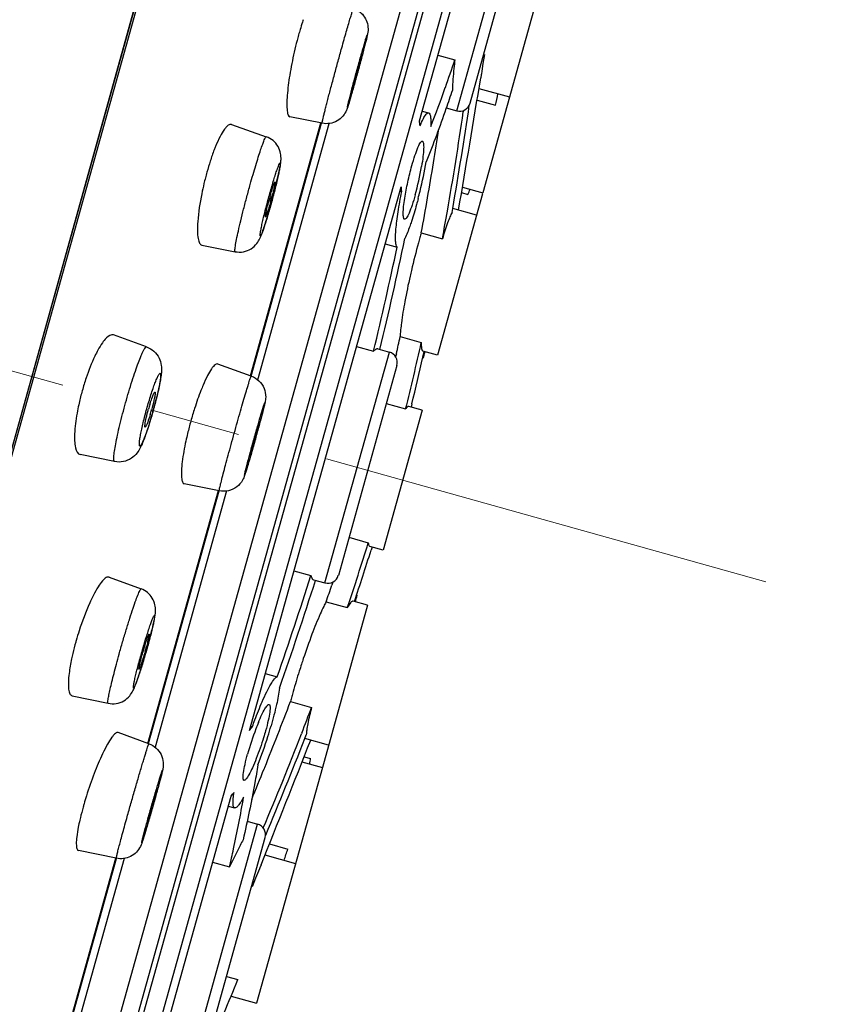
# Model space of a CAD drawing. Units: millimetres. Extents: x 72 to 8980, y -1552 to 626.
# Drawn here: x 8547 to 8570, y 221 to 248 of the extents above; entities that cross this region are included whole.
import ezdxf

# ---------------------------------------------------------------- set-up
doc = ezdxf.new("R2010")
doc.units = ezdxf.units.MM
doc.header["$MEASUREMENT"] = 0
doc.linetypes.add('CENTER', pattern=[2, 1.25, -0.25, 0.25, -0.25])
doc.layers.add('Centerline', color=4, linetype='CENTER', lineweight=15)

msp = doc.modelspace()

# ---------------------------------------------------------------- linework, layer by layer
at = {"linetype": 'Continuous'}
for p, q in [((8563.046, 293.11), (8532.563, 183.945)), ((8562.809, 292.299), (8532.762, 184.693)), ((8562.671, 291.588), (8533.047, 185.494)), ((8547.011, 209.525), (8562.151, 263.746)), ((8547.574, 209.807), (8562.486, 263.213)), ((8547.956, 210.666), (8562.368, 262.28)), ((8548.44, 210.531), (8562.852, 262.145)), ((8558.429, 245.527), (8561.614, 256.934)), ((8559.447, 245.804), (8561.211, 252.125)), ((8559.814, 246.012), (8561.418, 251.757)), ((8561.964, 250.014), (8560.162, 243.562)), ((8558.93, 247.333), (8559.397, 247.203)), ((8560.208, 247.349), (8560.168, 247.1)), ((8560.168, 247.1), (8560.134, 246.887)), ((8560.12, 246.795), (8560.106, 246.71)), ((8560.124, 246.82), (8560.12, 246.795)), ((8560.134, 246.887), (8560.124, 246.82)), ((8560.053, 246.419), (8560.895, 246.184)), ((8560.005, 246.098), (8560.509, 245.958)), ((8555.761, 245.464), (8554.879, 245.638)), ((8558.504, 245.798), (8558.679, 245.75)), ((8559.161, 245.884), (8559.447, 245.804)), ((8559.634, 245.814), (8559.629, 245.779)), ((8553.276, 245.429), (8554.231, 245.096)), ((8553.795, 238.548), (8555.729, 245.473)), ((8553.797, 238.547), (8555.731, 245.472)), ((8553.812, 238.543), (8555.745, 245.468)), ((8553.995, 238.441), (8555.955, 245.458)), ((8553.768, 228.837), (8557.926, 243.728)), ((8557.893, 243.608), (8557.942, 243.594)), ((8560.155, 243.535), (8558.921, 239.115)), ((8559.579, 243.565), (8559.756, 243.516)), ((8559.604, 243.717), (8560.162, 243.561)), ((8559.319, 243.02), (8559.338, 243.128)), ((8559.99, 242.946), (8559.338, 243.128)), ((8558.477, 242.463), (8559.056, 242.302)), ((8552.466, 242.125), (8553.379, 241.948)), ((8557.49, 242.166), (8557.816, 242.075)), ((8550.952, 239.342), (8550.044, 239.667)), ((8557.899, 239.622), (8558.478, 239.46)), ((8555.837, 232.878), (8557.602, 239.198)), ((8556.699, 239.355), (8557.17, 239.224)), ((8557.291, 239.285), (8557.602, 239.198)), ((8557.794, 239.154), (8557.774, 239.069)), ((8558.921, 239.115), (8558.521, 239.227)), ((8553.819, 238.541), (8552.899, 238.871)), ((8557.809, 238.831), (8556.205, 233.085)), ((8558.499, 237.606), (8557.43, 233.776)), ((8557.518, 237.789), (8558.049, 237.641)), ((8558.499, 237.606), (8558.133, 237.708)), ((8558.22, 237.78), (8558.197, 237.69)), ((8550.075, 236.201), (8549.129, 236.393)), ((8550.985, 228.482), (8552.918, 235.407)), ((8550.986, 228.481), (8552.92, 235.406)), ((8551.001, 228.477), (8552.935, 235.402)), ((8553.145, 235.395), (8551.185, 228.377)), ((8552.942, 235.4), (8551.984, 235.595)), ((8556.496, 234.127), (8557.026, 233.979)), ((8557.43, 233.776), (8557.064, 233.878)), ((8557.128, 233.86), (8557.1, 233.771)), ((8549.928, 233.036), (8550.801, 232.715)), ((8554.984, 233.212), (8555.454, 233.081)), ((8555.526, 232.965), (8555.837, 232.878)), ((8556.051, 232.9), (8556.024, 232.817)), ((8557.008, 232.266), (8555.767, 227.82)), ((8555.872, 232.362), (8556.451, 232.201)), ((8557.008, 232.266), (8556.609, 232.378)), ((8550.944, 231.017), (8550.955, 231.055)), ((8554.204, 230.399), (8554.53, 230.308)), ((8548.909, 229.79), (8549.898, 229.581)), ((8554.894, 229.633), (8555.473, 229.471)), ((8553.801, 228.957), (8553.851, 228.943)), ((8551.016, 228.473), (8550.172, 228.781)), ((8555.203, 228.767), (8555.195, 228.744)), ((8555.286, 228.618), (8555.326, 228.72)), ((8555.939, 228.436), (8555.286, 228.618)), ((8555.266, 228.119), (8555.444, 228.07)), ((8555.209, 227.976), (8555.767, 227.82)), ((8555.767, 227.82), (8553.965, 221.367)), ((8554.186, 227.821), (8554.174, 227.789)), ((8550.08, 215.63), (8553.266, 227.037)), ((8553.19, 226.766), (8553.364, 226.718)), ((8552.228, 219.952), (8553.993, 226.272)), ((8553.708, 226.352), (8553.993, 226.272)), ((8554.209, 225.961), (8554.215, 225.975)), ((8552.595, 220.159), (8554.2, 225.905)), ((8554.318, 225.732), (8554.822, 225.591)), ((8550.122, 225.337), (8549.089, 225.553)), ((8554.192, 225.433), (8555.034, 225.197)), ((8548.449, 219.401), (8550.108, 225.341)), ((8548.451, 219.401), (8550.105, 225.326)), ((8548.466, 219.397), (8550.124, 225.336)), ((8550.335, 225.331), (8548.65, 219.299)), ((8552.759, 225.233), (8553.226, 225.102)), ((8554.087, 225.156), (8554.054, 225.075)), ((8554.019, 224.989), (8553.938, 224.789)), ((8554.045, 225.052), (8554.019, 224.989)), ((8554.054, 225.075), (8554.045, 225.052)), ((8553.938, 224.789), (8553.843, 224.556)), ((8553.138, 222.104), (8553.454, 222.016)), ((8553.267, 221.562), (8553.965, 221.367))]:
    msp.add_line(p, q, dxfattribs=at)
for centre, radius, start, end in [((8564.267, 245.328), 9.501, 164.4065, 165.3562), ((8563.446, 245.557), 8.649, 163.3955, 164.4063), ((8565.132, 245.102), 10.396, 165.3575, 167.1429), ((8528.93, 254.767), 28.904, 345.2602, 345.6281), ((8584.015, 239.432), 28.299, 164.4027, 164.664), ((8522.097, 259.608), 39.31, 340.4316, 341.6034), ((8583.899, 239.458), 28.181, 164.6531, 165.0412), ((8116.346, 319.141), 449.632, 350.26124, 350.7299), ((8526.767, 257.927), 34.346, 338.5636, 340.464), ((8533.107, 252.185), 28.101, 347.1965, 347.8541), ((8463.461, 260.008), 97.351, 350.0152, 351.70268), ((8559.527, 246.092), 0.298, 254.3987, 344.3987), ((8471.406, 258.531), 89.139, 350.00419, 351.77496), ((8494.113, 237.538), 64.81, 6.96267, 7.08153), ((8470.697, 258.701), 89.269, 350.76836, 351.37068), ((8559.908, 242.09), 7.583, 162.0523, 164.4319), ((8550.713, 245.615), 7.885, 344.4636, 350.2665), ((8545.217, 246.846), 13.617, 346.2267, 349.7024), ((8471.241, 258.61), 88.718, 349.5135, 350.76996), ((8560.547, 241.908), 8.247, 164.4035, 165.5271), ((8560.78, 241.847), 8.488, 165.523, 166.622), ((8539.099, 247.569), 15.859, 345.8426, 346.4314), ((8541.327, 247.031), 13.567, 346.4335, 346.7396), ((8545.547, 245.755), 9.133, 344.3763, 345.9796), ((8534.75, 248.676), 20.347, 345.0053, 345.2922), ((8535.588, 248.456), 19.48, 345.2921, 345.575), ((8536.64, 248.185), 18.395, 345.5744, 345.8553), ((8493.611, 235.738), 64.81, 6.96268, 7.08154), ((8545.712, 246.719), 13.106, 345.3538, 346.2521), ((8553.162, 246.426), 7.208, 336.1855, 337.4134), ((8563.662, 240.856), 9.684, 164.8031, 165.1854), ((8535.757, 248.392), 19.3, 344.0706, 344.4002), ((8563.408, 240.926), 9.421, 164.4011, 164.8059), ((8534.635, 248.705), 20.465, 344.4015, 345.009), ((8538.416, 247.628), 16.534, 343.3947, 344.0886), ((8472.943, 258.259), 87.579, 349.50155, 350.0048), ((8570.746, 238.785), 12.808, 163.3094, 163.9196), ((8461.683, 262.386), 98.414, 346.41657, 348.22748), ((8576.505, 237.171), 18.789, 164.4923, 166.8812), ((8572.708, 238.217), 14.851, 163.9106, 164.4629), ((8463.823, 261.878), 96.056, 346.35906, 348.10283), ((8578.459, 236.69), 20.802, 166.8117, 167.2551), ((8484.795, 255.885), 74.892, 347.09164, 347.45814), ((8487.919, 255.144), 72.281, 345.98641, 347.46787), ((8557.522, 238.911), 0.298, 344.3987, 74.3987), ((8485.185, 255.713), 75.204, 347.20941, 347.32877), ((8261.75, 318.402), 307.214, 345.02696, 345.06117), ((8487.777, 255.121), 72.545, 346.17069, 347.21251), ((8555.876, 236.275), 6.944, 161.4003, 164.4086), ((8555.948, 236.254), 7.019, 164.3996, 165.8312), ((8555.825, 236.284), 6.893, 165.8252, 167.2706), ((8540.166, 240.676), 11.391, 344.9774, 346.1737), ((8556.32, 236.151), 5.521, 163.0566, 164.4065), ((8545.768, 239.096), 5.521, 343.0566, 344.4065), ((8539.223, 240.924), 12.366, 343.8697, 344.3986), ((8539.236, 240.92), 12.353, 344.3988, 345), ((8561.703, 234.648), 9.905, 162.3096, 164.406), ((8539.817, 240.75), 11.747, 342.8504, 343.8806), ((8561.715, 234.642), 9.918, 164.3923, 166.4215), ((8580.454, 229.412), 27.564, 164.13, 164.4003), ((8487.078, 255.629), 73.222, 341.33914, 342.80156), ((8488.423, 255.251), 71.958, 341.45555, 342.63191), ((8463.255, 262.27), 96.709, 340.70071, 342.43245), ((8555.917, 233.166), 0.298, 254.3987, 344.3987), ((8462.654, 262.445), 97.494, 340.56163, 342.38935), ((8484.918, 256.325), 74.892, 341.33935, 341.70585), ((8261.75, 318.402), 307.214, 343.73632, 343.77052), ((8537.73, 234.909), 13.774, 345.2274, 346.1172), ((8557.115, 228.988), 8.417, 162.1699, 164.0447), ((8533.108, 236.132), 18.555, 344.3934, 345.2152), ((8556.465, 229.171), 7.742, 164.3899, 166.7204), ((8556.806, 229.077), 8.096, 164.05, 164.3982), ((8541.853, 233.597), 9.421, 343.9916, 344.3964), ((8542.421, 233.438), 8.831, 344.3967, 344.8193), ((8531.704, 236.523), 20.012, 344.1429, 344.3977), ((8532.422, 236.303), 19.261, 343.0268, 343.7033), ((8530.943, 236.739), 20.803, 343.6922, 344.0335), ((8574.977, 224.219), 20.802, 161.5421, 161.9859), ((8536.401, 235.076), 15.098, 342.3296, 342.6861), ((8534.478, 235.676), 17.112, 342.685, 343.0255), ((8567.637, 226.332), 13.163, 164.8863, 165.4798), ((8569.571, 225.809), 15.166, 164.3405, 164.8813), ((8472.422, 260.816), 88.171, 338.02378, 339.28786), ((8473.852, 260.318), 87.255, 338.80189, 339.29685), ((8502.896, 268.99), 64.81, 321.71596, 321.83482), ((8560.199, 226.518), 6.684, 157.6595, 159.3224), ((8542.102, 232.505), 12.76, 342.5324, 343.9079), ((8561.725, 225.947), 8.314, 159.352, 164.3362), ((8541.108, 232.814), 13.801, 339.1185, 342.5475), ((8471.961, 261.052), 89.284, 337.00097, 338.78619), ((8136.997, 393.099), 449.632, 338.06758, 338.53625), ((8464.185, 263.992), 97.728, 337.10701, 338.77904), ((8548.155, 229.016), 7.35, 351.396, 352.6001), ((8471.329, 261.248), 89.346, 337.42699, 338.00745), ((8558.95, 224.01), 10.114, 162.54, 163.7938), ((8502.393, 267.191), 64.81, 321.71595, 321.83481), ((8558.198, 224.23), 9.33, 163.7993, 164.3955), ((8528.317, 233.275), 23.708, 344.3971, 344.547), ((8557.257, 224.49), 8.354, 164.3825, 166.4341), ((8577.131, 219.325), 27.077, 164.26, 164.3972), ((8518.101, 235.953), 34.275, 343.2417, 343.5363), ((8553.912, 225.985), 0.298, 344.3987, 74.3987), ((8527.51, 234.68), 28.784, 340.9512, 341.5932), ((8412.304, 280.318), 152.717, 337.18682, 337.5569)]:
    msp.add_arc(centre, radius, start, end, dxfattribs=at)
for points, knots in [([(8556.299, 247.53), (8556.32, 247.606), (8556.361, 247.752), (8556.42, 247.96), (8556.474, 248.146), (8556.52, 248.304), (8556.554, 248.417), (8556.577, 248.49), (8556.591, 248.533), (8556.602, 248.565), (8556.61, 248.59), (8556.616, 248.601), (8556.619, 248.61), (8556.621, 248.61)], [0, 0, 0, 0, 0.209631, 0.403504, 0.576176, 0.723568, 0.842158, 0.889709, 0.92898, 0.959775, 0.981927, 0.995294, 1, 1, 1, 1]), ([(8556.621, 248.61), (8556.743, 248.567), (8556.961, 248.396), (8557.042, 248.064), (8556.983, 247.804), (8556.949, 247.668), (8556.929, 247.592)], [0, 0, 0, 0, 0.32679, 0.644768, 0.802913, 1, 1, 1, 1]), ([(8555.244, 248.301), (8555.237, 248.279), (8555.206, 248.189), (8555.178, 248.098), (8555.157, 248.029)], [0, 0, 0, 0, 0.239902, 1, 1, 1, 1]), ([(8556.794, 247.204), (8556.825, 247.317), (8556.87, 247.475), (8556.926, 247.668), (8556.954, 247.761), (8556.972, 247.82), (8556.982, 247.85), (8556.991, 247.872), (8556.993, 247.884), (8557, 247.892), (8556.997, 247.876), (8556.995, 247.864), (8556.989, 247.836), (8556.981, 247.802), (8556.971, 247.757), (8556.958, 247.705), (8556.937, 247.62), (8556.905, 247.498), (8556.845, 247.27), (8556.762, 246.961), (8556.692, 246.707), (8556.656, 246.578)], [0, 0, 0, 0, 0.170161, 0.238057, 0.290898, 0.311015, 0.326641, 0.337653, 0.343948, 0.345598, 0.349058, 0.357246, 0.370128, 0.387569, 0.409422, 0.435477, 0.465467, 0.536113, 0.618643, 0.806323, 1, 1, 1, 1]), ([(8555.761, 245.464), (8555.76, 245.464), (8555.76, 245.47), (8555.761, 245.477), (8555.763, 245.492), (8555.769, 245.52), (8555.78, 245.57), (8555.797, 245.645), (8555.82, 245.739), (8555.848, 245.85), (8555.881, 245.979), (8555.932, 246.178), (8556.005, 246.452), (8556.099, 246.802), (8556.198, 247.165), (8556.265, 247.409), (8556.299, 247.53)], [0, 0, 0, 0, 0.001475, 0.005458, 0.012048, 0.021248, 0.047321, 0.083312, 0.128766, 0.183012, 0.245329, 0.314843, 0.471525, 0.644344, 0.823876, 1, 1, 1, 1]), ([(8554.997, 247.415), (8554.949, 247.205), (8554.871, 246.811), (8554.818, 246.412), (8554.804, 246.226)], [0, 0, 0, 0, 0.535817, 1, 1, 1, 1]), ([(8556.856, 247.37), (8556.857, 247.37), (8556.855, 247.363), (8556.855, 247.355), (8556.85, 247.337), (8556.845, 247.315), (8556.838, 247.286), (8556.826, 247.238), (8556.807, 247.166), (8556.782, 247.069), (8556.743, 246.925), (8556.713, 246.815), (8556.692, 246.741)], [0, 0, 0, 0, 0.005589, 0.021493, 0.047663, 0.083788, 0.129287, 0.183555, 0.315443, 0.471962, 0.644652, 1, 1, 1, 1]), ([(8556.758, 247.041), (8556.77, 247.086), (8556.788, 247.149), (8556.811, 247.229), (8556.825, 247.277), (8556.837, 247.315), (8556.845, 247.346), (8556.853, 247.358), (8556.854, 247.371), (8556.856, 247.37)], [0, 0, 0, 0, 0.403173, 0.576157, 0.723571, 0.842123, 0.928858, 0.981932, 1, 1, 1, 1]), ([(8556.656, 246.578), (8556.625, 246.465), (8556.58, 246.306), (8556.524, 246.114), (8556.496, 246.02), (8556.477, 245.962), (8556.468, 245.931), (8556.459, 245.909), (8556.457, 245.898), (8556.45, 245.89), (8556.453, 245.906), (8556.455, 245.918), (8556.461, 245.946), (8556.469, 245.98), (8556.479, 246.025), (8556.492, 246.077), (8556.513, 246.162), (8556.545, 246.284), (8556.604, 246.512), (8556.688, 246.821), (8556.758, 247.075), (8556.794, 247.204)], [0, 0, 0, 0, 0.170161, 0.238057, 0.290898, 0.311015, 0.326641, 0.337653, 0.343948, 0.345598, 0.349058, 0.357246, 0.370128, 0.387569, 0.409422, 0.435477, 0.465467, 0.536113, 0.618643, 0.806323, 1, 1, 1, 1]), ([(8559.397, 247.203), (8559.388, 247.124), (8559.358, 246.849), (8559.335, 246.572), (8559.329, 246.374)], [0, 0, 0, 0, 0.284389, 1, 1, 1, 1]), ([(8556.594, 246.411), (8556.592, 246.412), (8556.597, 246.424), (8556.597, 246.436), (8556.605, 246.466), (8556.614, 246.503), (8556.626, 246.55), (8556.646, 246.628), (8556.662, 246.689), (8556.674, 246.733)], [0, 0, 0, 0, 0.017636, 0.07001, 0.156395, 0.274542, 0.421766, 0.594666, 1, 1, 1, 1]), ([(8556.692, 246.741), (8556.68, 246.699), (8556.659, 246.623), (8556.631, 246.524), (8556.609, 246.457), (8556.6, 246.422), (8556.595, 246.413)], [0, 0, 0, 0, 0.381559, 0.692267, 0.9042, 1, 1, 1, 1]), ([(8554.804, 246.226), (8554.798, 246.146), (8554.791, 246.005), (8554.796, 245.841), (8554.814, 245.74), (8554.831, 245.681), (8554.858, 245.642), (8554.88, 245.638)], [0, 0, 0, 0, 0.393454, 0.69272, 0.804424, 0.890985, 1, 1, 1, 1]), ([(8556.568, 246.267), (8556.543, 246.177), (8556.508, 246.057), (8556.462, 245.909), (8556.421, 245.792), (8556.335, 245.65), (8556.176, 245.519), (8555.974, 245.448), (8555.83, 245.45), (8555.761, 245.464)], [0, 0, 0, 0, 0.217804, 0.291761, 0.363348, 0.508434, 0.671735, 0.835753, 1, 1, 1, 1]), ([(8556.595, 246.413), (8556.595, 246.412), (8556.594, 246.412), (8556.594, 246.411), (8556.594, 246.411)], [0, 0, 0, 0, 0.695716, 1, 1, 1, 1]), ([(8559.329, 246.374), (8559.271, 246.202), (8559.047, 245.543), (8558.805, 244.89), (8558.615, 244.412)], [0, 0, 0, 0, 0.260818, 1, 1, 1, 1]), ([(8558.445, 245.394), (8558.472, 245.461), (8558.52, 245.57), (8558.58, 245.675), (8558.61, 245.711)], [0, 0, 0, 0, 0.60205, 1, 1, 1, 1]), ([(8558.61, 245.711), (8558.616, 245.718), (8558.634, 245.737), (8558.662, 245.754), (8558.678, 245.75)], [0, 0, 0, 0, 0.343977, 1, 1, 1, 1]), ([(8558.678, 245.75), (8558.693, 245.746), (8558.71, 245.721), (8558.722, 245.684), (8558.735, 245.62), (8558.741, 245.516), (8558.739, 245.426), (8558.737, 245.375)], [0, 0, 0, 0, 0.113001, 0.199891, 0.310811, 0.606929, 1, 1, 1, 1]), ([(8553.276, 245.429), (8553.248, 245.439), (8553.19, 245.417), (8553.132, 245.362), (8553.051, 245.263), (8552.95, 245.084), (8552.878, 244.924), (8552.841, 244.832)], [0, 0, 0, 0, 0.116362, 0.203794, 0.315551, 0.612794, 1, 1, 1, 1]), ([(8553.791, 243.79), (8553.816, 243.88), (8553.865, 244.054), (8553.939, 244.304), (8554.009, 244.529), (8554.071, 244.723), (8554.126, 244.879), (8554.169, 244.993), (8554.201, 245.061), (8554.218, 245.089), (8554.228, 245.097), (8554.231, 245.096)], [0, 0, 0, 0, 0.202152, 0.392562, 0.564751, 0.713559, 0.834459, 0.92366, 0.978666, 0.993135, 1, 1, 1, 1]), ([(8554.532, 243.919), (8554.557, 244.023), (8554.589, 244.167), (8554.622, 244.351), (8554.639, 244.487), (8554.63, 244.651), (8554.562, 244.837), (8554.424, 245.001), (8554.298, 245.072), (8554.231, 245.096)], [0, 0, 0, 0, 0.235424, 0.326794, 0.414034, 0.536376, 0.687645, 0.843195, 1, 1, 1, 1]), ([(8552.841, 244.832), (8552.828, 244.801), (8552.775, 244.667), (8552.728, 244.532), (8552.694, 244.427)], [0, 0, 0, 0, 0.235165, 1, 1, 1, 1]), ([(8558.219, 244.305), (8558.245, 244.399), (8558.296, 244.566), (8558.365, 244.757), (8558.418, 244.873), (8558.45, 244.929), (8558.476, 244.963), (8558.499, 244.974), (8558.507, 244.972)], [0, 0, 0, 0, 0.395362, 0.707449, 0.823599, 0.910274, 0.967229, 1, 1, 1, 1]), ([(8558.507, 244.972), (8558.515, 244.97), (8558.529, 244.95), (8558.543, 244.883), (8558.544, 244.747), (8558.524, 244.536), (8558.5, 244.373), (8558.484, 244.282)], [0, 0, 0, 0, 0.03446, 0.093124, 0.296539, 0.60662, 1, 1, 1, 1]), ([(8554.33, 243.548), (8554.347, 243.611), (8554.382, 243.732), (8554.433, 243.905), (8554.481, 244.058), (8554.523, 244.185), (8554.557, 244.279), (8554.581, 244.341), (8554.597, 244.366), (8554.605, 244.379), (8554.614, 244.373), (8554.612, 244.347), (8554.611, 244.299), (8554.594, 244.211), (8554.571, 244.092), (8554.538, 243.946), (8554.498, 243.777), (8554.435, 243.528), (8554.383, 243.337), (8554.347, 243.207)], [0, 0, 0, 0, 0.09435, 0.182213, 0.260028, 0.32493, 0.37444, 0.406744, 0.416119, 0.421106, 0.423677, 0.429524, 0.454651, 0.497489, 0.556532, 0.629553, 0.713774, 0.805952, 1, 1, 1, 1]), ([(8558.024, 243.411), (8558.047, 243.559), (8558.104, 243.859), (8558.177, 244.155), (8558.219, 244.305)], [0, 0, 0, 0, 0.490858, 1, 1, 1, 1]), ([(8552.522, 243.811), (8552.5, 243.719), (8552.425, 243.376), (8552.37, 243.028), (8552.352, 242.773)], [0, 0, 0, 0, 0.270665, 1, 1, 1, 1]), ([(8553.379, 241.948), (8553.375, 241.948), (8553.371, 241.966), (8553.371, 241.993), (8553.375, 242.041), (8553.389, 242.137), (8553.419, 242.298), (8553.469, 242.53), (8553.534, 242.809), (8553.612, 243.121), (8553.698, 243.452), (8553.759, 243.677), (8553.791, 243.79)], [0, 0, 0, 0, 0.00673, 0.022198, 0.047192, 0.081627, 0.17721, 0.304729, 0.45832, 0.630779, 0.814285, 1, 1, 1, 1]), ([(8554.334, 243.459), (8554.349, 243.512), (8554.371, 243.589), (8554.401, 243.685), (8554.42, 243.744), (8554.436, 243.791), (8554.45, 243.828), (8554.459, 243.845), (8554.466, 243.858), (8554.468, 243.857)], [0, 0, 0, 0, 0.39326, 0.565942, 0.714924, 0.835741, 0.924866, 0.979684, 1, 1, 1, 1]), ([(8554.468, 243.857), (8554.471, 243.856), (8554.47, 243.845), (8554.47, 243.83), (8554.465, 243.802), (8554.456, 243.747), (8554.436, 243.659), (8554.418, 243.584), (8554.408, 243.543)], [0, 0, 0, 0, 0.022135, 0.076468, 0.163224, 0.280881, 0.598094, 1, 1, 1, 1]), ([(8554.347, 243.207), (8554.33, 243.144), (8554.295, 243.022), (8554.244, 242.849), (8554.196, 242.697), (8554.154, 242.57), (8554.119, 242.476), (8554.095, 242.414), (8554.08, 242.389), (8554.072, 242.376), (8554.063, 242.381), (8554.065, 242.407), (8554.066, 242.455), (8554.083, 242.544), (8554.106, 242.662), (8554.139, 242.809), (8554.179, 242.977), (8554.242, 243.226), (8554.294, 243.418), (8554.33, 243.548)], [0, 0, 0, 0, 0.09435, 0.182213, 0.260028, 0.32493, 0.37444, 0.406744, 0.416119, 0.421106, 0.423677, 0.429524, 0.454651, 0.497489, 0.556532, 0.629553, 0.713774, 0.805952, 1, 1, 1, 1]), ([(8557.816, 242.075), (8557.801, 242.091), (8557.783, 242.147), (8557.772, 242.251), (8557.772, 242.397), (8557.783, 242.58), (8557.807, 242.798), (8557.855, 243.141), (8557.905, 243.409), (8557.942, 243.594)], [0, 0, 0, 0, 0.041815, 0.109832, 0.204824, 0.325289, 0.468655, 0.631603, 1, 1, 1, 1]), ([(8558.31, 243.503), (8558.284, 243.409), (8558.233, 243.242), (8558.163, 243.051), (8558.109, 242.935), (8558.076, 242.88), (8558.05, 242.846), (8558.026, 242.835), (8558.018, 242.837)], [0, 0, 0, 0, 0.394823, 0.706524, 0.822646, 0.909415, 0.96669, 1, 1, 1, 1]), ([(8554.209, 242.897), (8554.206, 242.898), (8554.207, 242.914), (8554.208, 242.934), (8554.215, 242.976), (8554.226, 243.028), (8554.24, 243.092), (8554.264, 243.195), (8554.285, 243.276), (8554.3, 243.332)], [0, 0, 0, 0, 0.020534, 0.076066, 0.166048, 0.287963, 0.437536, 0.609897, 1, 1, 1, 1]), ([(8554.343, 243.295), (8554.337, 243.275), (8554.316, 243.2), (8554.293, 243.125), (8554.276, 243.07)], [0, 0, 0, 0, 0.268741, 1, 1, 1, 1]), ([(8558.018, 242.837), (8558.012, 242.839), (8557.998, 242.855), (8557.983, 242.911), (8557.98, 243.023), (8557.993, 243.198), (8558.012, 243.335), (8558.024, 243.411)], [0, 0, 0, 0, 0.03667, 0.095531, 0.296133, 0.603575, 1, 1, 1, 1]), ([(8558.392, 243.405), (8558.378, 243.349), (8558.321, 243.138), (8558.258, 242.928), (8558.208, 242.775)], [0, 0, 0, 0, 0.265456, 1, 1, 1, 1]), ([(8554.276, 243.07), (8554.264, 243.031), (8554.247, 242.979), (8554.224, 242.923), (8554.216, 242.904), (8554.212, 242.899)], [0, 0, 0, 0, 0.679838, 0.889016, 1, 1, 1, 1]), ([(8559.319, 243.02), (8559.298, 242.982), (8559.256, 242.89), (8559.164, 242.652), (8559.1, 242.45), (8559.056, 242.302)], [0, 0, 0, 0, 0.169084, 0.395799, 1, 1, 1, 1]), ([(8552.352, 242.773), (8552.346, 242.686), (8552.34, 242.531), (8552.35, 242.35), (8552.376, 242.239), (8552.401, 242.172), (8552.439, 242.131), (8552.466, 242.125)], [0, 0, 0, 0, 0.38342, 0.677998, 0.789829, 0.878436, 1, 1, 1, 1]), ([(8553.379, 241.948), (8553.453, 241.933), (8553.608, 241.933), (8553.819, 242.016), (8553.97, 242.154), (8554.055, 242.3), (8554.107, 242.432), (8554.177, 242.627), (8554.226, 242.787), (8554.26, 242.903)], [0, 0, 0, 0, 0.155782, 0.310078, 0.458118, 0.570454, 0.654713, 0.751043, 1, 1, 1, 1]), ([(8554.212, 242.899), (8554.212, 242.899), (8554.211, 242.898), (8554.209, 242.897), (8554.209, 242.897)], [0, 0, 0, 0, 0.613773, 1, 1, 1, 1]), ([(8558.208, 242.775), (8558.192, 242.73), (8558.138, 242.572), (8558.078, 242.415), (8558.027, 242.307)], [0, 0, 0, 0, 0.287237, 1, 1, 1, 1]), ([(8558.17, 241.279), (8558.118, 241.049), (8558.029, 240.623), (8557.957, 240.193), (8557.932, 239.994)], [0, 0, 0, 0, 0.540957, 1, 1, 1, 1]), ([(8557.932, 239.994), (8557.928, 239.967), (8557.916, 239.869), (8557.907, 239.77), (8557.903, 239.699)], [0, 0, 0, 0, 0.27721, 1, 1, 1, 1]), ([(8550.044, 239.667), (8549.979, 239.691), (8549.846, 239.595), (8549.728, 239.44), (8549.654, 239.32), (8549.617, 239.253)], [0, 0, 0, 0, 0.333692, 0.624215, 1, 1, 1, 1]), ([(8557.903, 239.699), (8557.902, 239.692), (8557.901, 239.666), (8557.9, 239.641), (8557.899, 239.622)], [0, 0, 0, 0, 0.262632, 1, 1, 1, 1]), ([(8558.478, 239.46), (8558.476, 239.404), (8558.477, 239.331), (8558.494, 239.252), (8558.512, 239.229), (8558.521, 239.227)], [0, 0, 0, 0, 0.684764, 0.881728, 1, 1, 1, 1]), ([(8549.617, 239.253), (8549.588, 239.199), (8549.463, 238.953), (8549.363, 238.694), (8549.294, 238.49)], [0, 0, 0, 0, 0.221187, 1, 1, 1, 1]), ([(8550.376, 237.81), (8550.432, 238.011), (8550.518, 238.302), (8550.639, 238.668), (8550.721, 238.899), (8550.793, 239.085), (8550.859, 239.227), (8550.899, 239.302), (8550.939, 239.346), (8550.952, 239.342)], [0, 0, 0, 0, 0.379723, 0.551237, 0.701652, 0.825241, 0.917459, 0.975345, 1, 1, 1, 1]), ([(8550.952, 239.342), (8551.026, 239.315), (8551.164, 239.233), (8551.302, 239.048), (8551.36, 238.849), (8551.363, 238.673), (8551.343, 238.514), (8551.303, 238.275), (8551.26, 238.087), (8551.227, 237.954)], [0, 0, 0, 0, 0.149625, 0.29741, 0.431854, 0.536965, 0.631488, 0.73821, 1, 1, 1, 1]), ([(8557.258, 239.285), (8557.251, 239.284), (8557.217, 239.27), (8557.19, 239.245), (8557.17, 239.224)], [0, 0, 0, 0, 0.198138, 1, 1, 1, 1]), ([(8557.291, 239.285), (8557.283, 239.288), (8557.272, 239.288), (8557.261, 239.286), (8557.258, 239.285)], [0, 0, 0, 0, 0.734278, 1, 1, 1, 1]), ([(8550.957, 237.647), (8550.993, 237.775), (8551.047, 237.959), (8551.124, 238.191), (8551.176, 238.337), (8551.223, 238.456), (8551.258, 238.535), (8551.284, 238.583), (8551.298, 238.605), (8551.326, 238.631), (8551.336, 238.595), (8551.336, 238.568), (8551.335, 238.514), (8551.323, 238.428), (8551.302, 238.302), (8551.27, 238.15), (8551.215, 237.912), (8551.167, 237.726), (8551.131, 237.599)], [0, 0, 0, 0, 0.189232, 0.274776, 0.349886, 0.411719, 0.458013, 0.47483, 0.487318, 0.5, 0.512681, 0.525169, 0.541987, 0.588281, 0.650113, 0.725224, 0.810768, 1, 1, 1, 1]), ([(8552.899, 238.871), (8552.875, 238.88), (8552.825, 238.855), (8552.776, 238.803), (8552.702, 238.707), (8552.607, 238.536), (8552.537, 238.383), (8552.5, 238.295)], [0, 0, 0, 0, 0.106096, 0.192053, 0.303979, 0.605047, 1, 1, 1, 1]), ([(8553.353, 236.979), (8553.381, 237.081), (8553.438, 237.281), (8553.52, 237.572), (8553.598, 237.839), (8553.667, 238.073), (8553.718, 238.243), (8553.753, 238.356), (8553.773, 238.421), (8553.79, 238.471), (8553.803, 238.511), (8553.812, 238.527), (8553.816, 238.542), (8553.819, 238.541)], [0, 0, 0, 0, 0.195024, 0.382783, 0.555633, 0.707142, 0.831452, 0.881873, 0.923791, 0.956795, 0.980615, 0.99501, 1, 1, 1, 1]), ([(8553.819, 238.541), (8553.897, 238.514), (8554.042, 238.424), (8554.185, 238.214), (8554.225, 237.998), (8554.201, 237.834), (8554.169, 237.704), (8554.114, 237.489), (8554.066, 237.309), (8554.03, 237.177)], [0, 0, 0, 0, 0.160034, 0.319794, 0.477225, 0.570844, 0.640255, 0.735646, 1, 1, 1, 1]), ([(8551.109, 237.97), (8551.117, 237.99), (8551.13, 238.023), (8551.15, 238.067), (8551.162, 238.09), (8551.175, 238.103), (8551.178, 238.102)], [0, 0, 0, 0, 0.415107, 0.724863, 0.918255, 1, 1, 1, 1]), ([(8551.178, 238.102), (8551.182, 238.1), (8551.185, 238.083), (8551.184, 238.056), (8551.178, 238.009), (8551.172, 237.974), (8551.168, 237.953)], [0, 0, 0, 0, 0.087648, 0.283954, 0.591612, 1, 1, 1, 1]), ([(8552.5, 238.295), (8552.479, 238.248), (8552.394, 238.038), (8552.32, 237.824), (8552.267, 237.658)], [0, 0, 0, 0, 0.229351, 1, 1, 1, 1]), ([(8549.102, 237.803), (8549.086, 237.734), (8549.032, 237.477), (8548.994, 237.217), (8548.983, 237.027)], [0, 0, 0, 0, 0.271739, 1, 1, 1, 1]), ([(8550.075, 236.201), (8550.062, 236.204), (8550.051, 236.262), (8550.055, 236.347), (8550.072, 236.503), (8550.107, 236.699), (8550.156, 236.94), (8550.243, 237.315), (8550.32, 237.609), (8550.376, 237.81)], [0, 0, 0, 0, 0.024628, 0.082489, 0.174692, 0.298278, 0.4487, 0.620229, 1, 1, 1, 1]), ([(8551.039, 237.76), (8551.045, 237.779), (8551.067, 237.85), (8551.091, 237.92), (8551.109, 237.97)], [0, 0, 0, 0, 0.276473, 1, 1, 1, 1]), ([(8551.168, 237.953), (8551.164, 237.929), (8551.14, 237.814), (8551.111, 237.7), (8551.086, 237.612)], [0, 0, 0, 0, 0.214579, 1, 1, 1, 1]), ([(8553.896, 236.827), (8553.932, 236.954), (8554.004, 237.207), (8554.078, 237.471), (8554.239, 237.987), (8554.108, 237.463), (8554.036, 237.198), (8553.966, 236.944), (8553.931, 236.817)], [0, 0, 0, 0, 0.1913, 0.353459, 0.5, 0.646541, 0.8087, 1, 1, 1, 1]), ([(8551.131, 237.599), (8551.096, 237.472), (8551.041, 237.288), (8550.965, 237.056), (8550.913, 236.909), (8550.866, 236.79), (8550.831, 236.711), (8550.804, 236.664), (8550.791, 236.641), (8550.763, 236.616), (8550.753, 236.652), (8550.752, 236.678), (8550.754, 236.732), (8550.765, 236.818), (8550.787, 236.945), (8550.818, 237.097), (8550.873, 237.335), (8550.922, 237.52), (8550.957, 237.647)], [0, 0, 0, 0, 0.189232, 0.274776, 0.349886, 0.411719, 0.458013, 0.47483, 0.487318, 0.5, 0.512681, 0.525169, 0.541987, 0.588281, 0.650113, 0.725224, 0.810768, 1, 1, 1, 1]), ([(8550.908, 237.214), (8550.915, 237.275), (8550.945, 237.416), (8550.98, 237.555), (8551.003, 237.635)], [0, 0, 0, 0, 0.42325, 1, 1, 1, 1]), ([(8558.133, 237.708), (8558.121, 237.712), (8558.096, 237.698), (8558.071, 237.672), (8558.056, 237.653), (8558.049, 237.641)], [0, 0, 0, 0, 0.350127, 0.632552, 1, 1, 1, 1]), ([(8551.042, 237.286), (8551, 237.15), (8550.937, 236.959), (8550.846, 236.723), (8550.779, 236.573), (8550.687, 236.42), (8550.535, 236.276), (8550.318, 236.185), (8550.154, 236.185), (8550.075, 236.201)], [0, 0, 0, 0, 0.265556, 0.374079, 0.469148, 0.57148, 0.704443, 0.850951, 1, 1, 1, 1]), ([(8551.05, 237.487), (8551.042, 237.462), (8551.016, 237.378), (8550.987, 237.295), (8550.964, 237.236)], [0, 0, 0, 0, 0.287897, 1, 1, 1, 1]), ([(8554.047, 237.301), (8554.048, 237.301), (8554.046, 237.296), (8554.046, 237.29), (8554.043, 237.278), (8554.038, 237.254), (8554.028, 237.213), (8554.013, 237.154), (8553.994, 237.082), (8553.963, 236.969), (8553.939, 236.881), (8553.922, 236.82)], [0, 0, 0, 0, 0.005293, 0.019946, 0.043923, 0.077065, 0.169658, 0.293907, 0.445228, 0.617948, 1, 1, 1, 1]), ([(8554.014, 237.203), (8554.019, 237.217), (8554.026, 237.241), (8554.035, 237.275), (8554.043, 237.287), (8554.045, 237.302), (8554.047, 237.301)], [0, 0, 0, 0, 0.42874, 0.743238, 0.934858, 1, 1, 1, 1]), ([(8548.983, 237.027), (8548.977, 236.942), (8548.975, 236.787), (8548.992, 236.577), (8549.057, 236.407), (8549.13, 236.393)], [0, 0, 0, 0, 0.378146, 0.670674, 1, 1, 1, 1]), ([(8550.911, 237.144), (8550.904, 237.145), (8550.904, 237.179), (8550.906, 237.197), (8550.908, 237.214)], [0, 0, 0, 0, 0.279899, 1, 1, 1, 1]), ([(8550.964, 237.236), (8550.958, 237.223), (8550.948, 237.199), (8550.933, 237.17), (8550.923, 237.153), (8550.914, 237.144), (8550.911, 237.144)], [0, 0, 0, 0, 0.407726, 0.712003, 0.907056, 1, 1, 1, 1]), ([(8553.94, 236.95), (8553.947, 236.974), (8553.971, 237.059), (8553.996, 237.143), (8554.014, 237.203)], [0, 0, 0, 0, 0.288272, 1, 1, 1, 1]), ([(8552.074, 236.971), (8552.058, 236.901), (8551.999, 236.646), (8551.951, 236.387), (8551.928, 236.198)], [0, 0, 0, 0, 0.272777, 1, 1, 1, 1]), ([(8552.942, 235.4), (8552.939, 235.401), (8552.943, 235.417), (8552.944, 235.435), (8552.954, 235.476), (8552.965, 235.527), (8552.981, 235.593), (8553.01, 235.708), (8553.054, 235.88), (8553.116, 236.115), (8553.189, 236.384), (8553.269, 236.676), (8553.324, 236.876), (8553.353, 236.979)], [0, 0, 0, 0, 0.004988, 0.019382, 0.043202, 0.076205, 0.118122, 0.168543, 0.292853, 0.444362, 0.617214, 0.804974, 1, 1, 1, 1]), ([(8553.931, 236.817), (8553.895, 236.69), (8553.823, 236.437), (8553.748, 236.173), (8553.588, 235.657), (8553.718, 236.181), (8553.791, 236.446), (8553.86, 236.7), (8553.896, 236.827)], [0, 0, 0, 0, 0.1913, 0.353459, 0.5, 0.646541, 0.8087, 1, 1, 1, 1]), ([(8553.922, 236.82), (8553.905, 236.759), (8553.88, 236.67), (8553.847, 236.558), (8553.826, 236.486), (8553.809, 236.428), (8553.796, 236.388), (8553.788, 236.365), (8553.785, 236.353), (8553.782, 236.348), (8553.781, 236.343), (8553.78, 236.343)], [0, 0, 0, 0, 0.382052, 0.554772, 0.706093, 0.830342, 0.922935, 0.956077, 0.980054, 0.994707, 1, 1, 1, 1]), ([(8553.802, 236.444), (8553.809, 236.469), (8553.842, 236.596), (8553.877, 236.723), (8553.905, 236.824)], [0, 0, 0, 0, 0.20035, 1, 1, 1, 1]), ([(8553.835, 236.477), (8553.796, 236.342), (8553.743, 236.159), (8553.677, 235.942), (8553.636, 235.813), (8553.573, 235.658), (8553.429, 235.493), (8553.197, 235.386), (8553.024, 235.384), (8552.942, 235.4)], [0, 0, 0, 0, 0.266901, 0.363795, 0.43455, 0.524882, 0.680781, 0.840224, 1, 1, 1, 1]), ([(8551.928, 236.198), (8551.918, 236.116), (8551.904, 235.972), (8551.902, 235.803), (8551.917, 235.7), (8551.933, 235.639), (8551.962, 235.599), (8551.985, 235.595)], [0, 0, 0, 0, 0.393898, 0.692518, 0.803766, 0.889796, 1, 1, 1, 1]), ([(8553.78, 236.343), (8553.777, 236.344), (8553.783, 236.357), (8553.783, 236.372), (8553.793, 236.406), (8553.799, 236.43), (8553.802, 236.444)], [0, 0, 0, 0, 0.065142, 0.256762, 0.57126, 1, 1, 1, 1]), ([(8557.026, 233.979), (8557.027, 233.965), (8557.029, 233.941), (8557.037, 233.906), (8557.051, 233.881), (8557.064, 233.878)], [0, 0, 0, 0, 0.367448, 0.649873, 1, 1, 1, 1]), ([(8549.928, 233.036), (8549.902, 233.045), (8549.849, 233.03), (8549.792, 232.985), (8549.713, 232.903), (8549.61, 232.754), (8549.534, 232.619), (8549.494, 232.541)], [0, 0, 0, 0, 0.121563, 0.21017, 0.322001, 0.61658, 1, 1, 1, 1]), ([(8555.454, 233.081), (8555.458, 233.065), (8555.469, 233.022), (8555.497, 232.973), (8555.526, 232.965)], [0, 0, 0, 0, 0.338626, 1, 1, 1, 1]), ([(8550.199, 230.926), (8550.23, 231.038), (8550.294, 231.263), (8550.392, 231.59), (8550.487, 231.898), (8550.576, 232.17), (8550.653, 232.395), (8550.711, 232.547), (8550.749, 232.637), (8550.771, 232.68), (8550.784, 232.704), (8550.797, 232.716), (8550.801, 232.715)], [0, 0, 0, 0, 0.185723, 0.369237, 0.541702, 0.695296, 0.822814, 0.918392, 0.952823, 0.977812, 0.993275, 1, 1, 1, 1]), ([(8551.101, 231.605), (8551.124, 231.697), (8551.163, 231.865), (8551.204, 232.091), (8551.188, 232.291), (8551.116, 232.469), (8550.984, 232.623), (8550.864, 232.691), (8550.801, 232.715)], [0, 0, 0, 0, 0.223065, 0.402606, 0.533436, 0.686329, 0.8426, 1, 1, 1, 1]), ([(8549.494, 232.541), (8549.459, 232.471), (8549.308, 232.154), (8549.186, 231.824), (8549.102, 231.565)], [0, 0, 0, 0, 0.222954, 1, 1, 1, 1]), ([(8555.835, 232.295), (8555.825, 232.275), (8555.78, 232.187), (8555.738, 232.097), (8555.707, 232.027)], [0, 0, 0, 0, 0.221986, 1, 1, 1, 1]), ([(8555.872, 232.362), (8555.869, 232.357), (8555.857, 232.335), (8555.844, 232.312), (8555.835, 232.295)], [0, 0, 0, 0, 0.237268, 1, 1, 1, 1]), ([(8556.609, 232.378), (8556.6, 232.38), (8556.572, 232.37), (8556.517, 232.312), (8556.478, 232.249), (8556.451, 232.201)], [0, 0, 0, 0, 0.11827, 0.315229, 1, 1, 1, 1]), ([(8550.785, 230.854), (8550.821, 230.983), (8550.877, 231.174), (8550.952, 231.42), (8551.005, 231.584), (8551.053, 231.727), (8551.094, 231.84), (8551.126, 231.924), (8551.149, 231.966), (8551.161, 231.99), (8551.172, 231.989), (8551.172, 231.974), (8551.172, 231.945), (8551.161, 231.88), (8551.142, 231.781), (8551.112, 231.651), (8551.073, 231.496), (8551.028, 231.321), (8550.994, 231.199), (8550.977, 231.136)], [0, 0, 0, 0, 0.194048, 0.286226, 0.370447, 0.443469, 0.502512, 0.545349, 0.570477, 0.576323, 0.578895, 0.583881, 0.593257, 0.625561, 0.675071, 0.739973, 0.817787, 0.90565, 1, 1, 1, 1]), ([(8555.707, 232.027), (8555.626, 231.844), (8555.465, 231.439), (8555.32, 231.028), (8555.245, 230.805)], [0, 0, 0, 0, 0.459042, 1, 1, 1, 1]), ([(8550.942, 231.281), (8550.951, 231.309), (8550.967, 231.357), (8550.989, 231.416), (8551.005, 231.454), (8551.013, 231.468), (8551.017, 231.473), (8551.019, 231.472)], [0, 0, 0, 0, 0.416347, 0.731453, 0.927937, 0.978835, 1, 1, 1, 1]), ([(8551.019, 231.472), (8551.021, 231.472), (8551.02, 231.459), (8551.019, 231.443), (8551.014, 231.411), (8551.005, 231.37), (8550.994, 231.319), (8550.974, 231.237), (8550.957, 231.171), (8550.944, 231.125)], [0, 0, 0, 0, 0.021921, 0.076671, 0.164407, 0.282987, 0.42975, 0.601036, 1, 1, 1, 1]), ([(8550.977, 231.136), (8550.94, 231.006), (8550.885, 230.816), (8550.81, 230.57), (8550.757, 230.406), (8550.709, 230.263), (8550.668, 230.15), (8550.636, 230.065), (8550.613, 230.023), (8550.601, 230), (8550.59, 230), (8550.59, 230.016), (8550.59, 230.045), (8550.601, 230.11), (8550.62, 230.209), (8550.65, 230.339), (8550.689, 230.494), (8550.734, 230.669), (8550.768, 230.791), (8550.785, 230.854)], [0, 0, 0, 0, 0.194048, 0.286226, 0.370447, 0.443469, 0.502512, 0.545349, 0.570477, 0.576323, 0.578895, 0.583881, 0.593257, 0.625561, 0.675071, 0.739973, 0.817787, 0.90565, 1, 1, 1, 1]), ([(8550.835, 230.927), (8550.844, 230.958), (8550.878, 231.077), (8550.913, 231.195), (8550.942, 231.281)], [0, 0, 0, 0, 0.262384, 1, 1, 1, 1]), ([(8548.93, 230.949), (8548.919, 230.9), (8548.878, 230.718), (8548.845, 230.535), (8548.828, 230.4)], [0, 0, 0, 0, 0.270178, 1, 1, 1, 1]), ([(8549.898, 229.581), (8549.895, 229.582), (8549.891, 229.593), (8549.891, 229.626), (8549.899, 229.701), (8549.921, 229.82), (8549.955, 229.983), (8550.002, 230.181), (8550.06, 230.409), (8550.126, 230.661), (8550.174, 230.836), (8550.199, 230.926)], [0, 0, 0, 0, 0.006868, 0.02134, 0.076352, 0.165556, 0.286457, 0.435263, 0.607449, 0.797854, 1, 1, 1, 1]), ([(8550.743, 230.517), (8550.741, 230.518), (8550.742, 230.533), (8550.743, 230.552), (8550.75, 230.591), (8550.761, 230.639), (8550.775, 230.7), (8550.799, 230.797), (8550.82, 230.874), (8550.835, 230.927)], [0, 0, 0, 0, 0.020316, 0.075134, 0.164259, 0.285076, 0.434058, 0.60674, 1, 1, 1, 1]), ([(8550.909, 230.999), (8550.903, 230.978), (8550.88, 230.898), (8550.856, 230.819), (8550.837, 230.76)], [0, 0, 0, 0, 0.259766, 1, 1, 1, 1]), ([(8550.837, 230.76), (8550.826, 230.727), (8550.806, 230.667), (8550.782, 230.597), (8550.766, 230.556), (8550.756, 230.535), (8550.75, 230.524), (8550.745, 230.517), (8550.743, 230.517)], [0, 0, 0, 0, 0.407741, 0.723249, 0.838982, 0.924148, 0.977545, 1, 1, 1, 1]), ([(8555.195, 230.652), (8555.174, 230.588), (8555.094, 230.339), (8555.02, 230.089), (8554.967, 229.902)], [0, 0, 0, 0, 0.257644, 1, 1, 1, 1]), ([(8548.828, 230.4), (8548.818, 230.318), (8548.805, 230.173), (8548.807, 230.003), (8548.826, 229.899), (8548.848, 229.834), (8548.883, 229.796), (8548.909, 229.791)], [0, 0, 0, 0, 0.38479, 0.678468, 0.789433, 0.877333, 1, 1, 1, 1]), ([(8549.898, 229.581), (8549.971, 229.566), (8550.122, 229.562), (8550.332, 229.638), (8550.486, 229.771), (8550.575, 229.912), (8550.629, 230.041), (8550.701, 230.229), (8550.751, 230.382), (8550.786, 230.493)], [0, 0, 0, 0, 0.155986, 0.310768, 0.45987, 0.575617, 0.66044, 0.755076, 1, 1, 1, 1]), ([(8554.119, 229.625), (8554.159, 229.717), (8554.234, 229.882), (8554.345, 230.091), (8554.429, 230.222), (8554.49, 230.286), (8554.517, 230.304), (8554.53, 230.308)], [0, 0, 0, 0, 0.375525, 0.6731, 0.881724, 0.951525, 1, 1, 1, 1]), ([(8554.591, 230), (8554.574, 229.849), (8554.507, 229.502), (8554.418, 229.161), (8554.362, 228.968)], [0, 0, 0, 0, 0.431194, 1, 1, 1, 1]), ([(8553.851, 228.943), (8553.873, 229.004), (8553.957, 229.233), (8554.047, 229.46), (8554.119, 229.625)], [0, 0, 0, 0, 0.266086, 1, 1, 1, 1]), ([(8554.016, 229.059), (8554.046, 229.13), (8554.1, 229.256), (8554.18, 229.413), (8554.241, 229.506), (8554.282, 229.546), (8554.302, 229.553), (8554.308, 229.551)], [0, 0, 0, 0, 0.396449, 0.703851, 0.904422, 0.963294, 1, 1, 1, 1]), ([(8554.308, 229.551), (8554.316, 229.549), (8554.331, 229.527), (8554.336, 229.484), (8554.335, 229.42), (8554.321, 229.293), (8554.282, 229.093), (8554.239, 228.924), (8554.213, 228.83)], [0, 0, 0, 0, 0.033308, 0.090585, 0.177354, 0.293482, 0.605178, 1, 1, 1, 1]), ([(8555.473, 229.471), (8555.434, 229.322), (8555.384, 229.115), (8555.339, 228.864), (8555.328, 228.763), (8555.326, 228.72)], [0, 0, 0, 0, 0.604201, 0.830916, 1, 1, 1, 1]), ([(8550.173, 228.78), (8550.149, 228.789), (8550.098, 228.762), (8550.048, 228.711), (8549.97, 228.614), (8549.867, 228.443), (8549.789, 228.29), (8549.747, 228.202)], [0, 0, 0, 0, 0.104079, 0.190545, 0.303171, 0.605356, 1, 1, 1, 1]), ([(8554.213, 228.83), (8554.195, 228.767), (8554.119, 228.51), (8554.031, 228.258), (8553.957, 228.071)], [0, 0, 0, 0, 0.247287, 1, 1, 1, 1]), ([(8550.407, 226.427), (8550.44, 226.548), (8550.509, 226.792), (8550.612, 227.153), (8550.713, 227.502), (8550.793, 227.774), (8550.852, 227.971), (8550.891, 228.097), (8550.925, 228.208), (8550.954, 228.3), (8550.978, 228.372), (8550.994, 228.421), (8551.004, 228.448), (8551.01, 228.462), (8551.013, 228.468), (8551.015, 228.473), (8551.016, 228.473)], [0, 0, 0, 0, 0.176124, 0.355655, 0.528474, 0.685157, 0.75467, 0.816987, 0.871233, 0.916687, 0.952679, 0.978752, 0.987952, 0.994542, 0.998525, 1, 1, 1, 1]), ([(8551.016, 228.473), (8551.087, 228.447), (8551.22, 228.368), (8551.359, 228.185), (8551.417, 227.98), (8551.406, 227.816), (8551.377, 227.694), (8551.333, 227.521), (8551.294, 227.379), (8551.265, 227.274)], [0, 0, 0, 0, 0.163159, 0.326216, 0.488232, 0.61398, 0.679814, 0.761991, 1, 1, 1, 1]), ([(8549.747, 228.202), (8549.663, 228.025), (8549.503, 227.643), (8549.367, 227.252), (8549.302, 227.045)], [0, 0, 0, 0, 0.474144, 1, 1, 1, 1]), ([(8553.62, 227.472), (8553.613, 227.474), (8553.598, 227.495), (8553.594, 227.538), (8553.595, 227.603), (8553.61, 227.729), (8553.65, 227.928), (8553.694, 228.097), (8553.72, 228.191)], [0, 0, 0, 0, 0.032767, 0.089716, 0.176388, 0.29254, 0.604624, 1, 1, 1, 1]), ([(8554.003, 227.895), (8553.975, 227.731), (8553.855, 227.045), (8553.714, 226.363), (8553.597, 225.846)], [0, 0, 0, 0, 0.239075, 1, 1, 1, 1]), ([(8553.957, 228.071), (8553.924, 227.985), (8553.86, 227.834), (8553.768, 227.644), (8553.697, 227.529), (8553.651, 227.479), (8553.628, 227.47), (8553.62, 227.472)], [0, 0, 0, 0, 0.39347, 0.703479, 0.906821, 0.96549, 1, 1, 1, 1]), ([(8550.998, 226.45), (8551.034, 226.579), (8551.106, 226.832), (8551.195, 227.14), (8551.262, 227.366), (8551.299, 227.487), (8551.324, 227.57), (8551.341, 227.622), (8551.354, 227.665), (8551.365, 227.698), (8551.375, 227.726), (8551.38, 227.737), (8551.385, 227.752), (8551.387, 227.741), (8551.383, 227.73), (8551.379, 227.707), (8551.371, 227.676), (8551.357, 227.616), (8551.332, 227.522), (8551.281, 227.328), (8551.237, 227.17), (8551.205, 227.056)], [0, 0, 0, 0, 0.193677, 0.381357, 0.463886, 0.534531, 0.564522, 0.590577, 0.61243, 0.629871, 0.642753, 0.650941, 0.654401, 0.656052, 0.662346, 0.673359, 0.688985, 0.709102, 0.761943, 0.829839, 1, 1, 1, 1]), ([(8551.205, 227.056), (8551.169, 226.928), (8551.098, 226.674), (8551.008, 226.366), (8550.942, 226.141), (8550.905, 226.02), (8550.879, 225.936), (8550.863, 225.885), (8550.849, 225.841), (8550.838, 225.808), (8550.829, 225.781), (8550.824, 225.77), (8550.819, 225.755), (8550.817, 225.765), (8550.821, 225.776), (8550.824, 225.799), (8550.832, 225.83), (8550.847, 225.89), (8550.871, 225.984), (8550.923, 226.178), (8550.967, 226.337), (8550.998, 226.45)], [0, 0, 0, 0, 0.193677, 0.381357, 0.463886, 0.534531, 0.564522, 0.590577, 0.61243, 0.629871, 0.642753, 0.650941, 0.654401, 0.656052, 0.662346, 0.673359, 0.688985, 0.709102, 0.761943, 0.829839, 1, 1, 1, 1]), ([(8551.07, 226.67), (8551.089, 226.737), (8551.125, 226.865), (8551.169, 227.016), (8551.2, 227.118), (8551.217, 227.173), (8551.229, 227.208), (8551.234, 227.226), (8551.238, 227.231)], [0, 0, 0, 0, 0.358064, 0.678972, 0.807457, 0.906421, 0.971595, 1, 1, 1, 1]), ([(8551.238, 227.231), (8551.24, 227.231), (8551.236, 227.221), (8551.235, 227.209), (8551.228, 227.185), (8551.221, 227.154), (8551.21, 227.114), (8551.193, 227.048), (8551.178, 226.996), (8551.168, 226.958)], [0, 0, 0, 0, 0.01837, 0.070648, 0.155747, 0.272257, 0.417952, 0.590059, 1, 1, 1, 1]), ([(8551.238, 227.231), (8551.238, 227.231), (8551.238, 227.231), (8551.238, 227.231), (8551.238, 227.231)], [0, 0, 0, 0, 0.67577, 1, 1, 1, 1]), ([(8553.321, 226.849), (8553.32, 226.891), (8553.326, 226.99), (8553.34, 227.088), (8553.349, 227.143)], [0, 0, 0, 0, 0.432069, 1, 1, 1, 1]), ([(8553.226, 225.102), (8553.264, 225.267), (8553.403, 225.899), (8553.527, 226.535), (8553.608, 227.008)], [0, 0, 0, 0, 0.260505, 1, 1, 1, 1]), ([(8553.364, 226.718), (8553.348, 226.722), (8553.331, 226.754), (8553.323, 226.799), (8553.321, 226.831), (8553.321, 226.849)], [0, 0, 0, 0, 0.34758, 0.63048, 1, 1, 1, 1]), ([(8553.608, 227.008), (8553.584, 226.963), (8553.539, 226.885), (8553.479, 226.8), (8553.436, 226.752), (8553.406, 226.726), (8553.378, 226.714), (8553.364, 226.718)], [0, 0, 0, 0, 0.393093, 0.689218, 0.800134, 0.887016, 1, 1, 1, 1]), ([(8550.966, 226.275), (8550.964, 226.276), (8550.969, 226.288), (8550.969, 226.301), (8550.978, 226.332), (8550.987, 226.371), (8551.001, 226.42), (8551.022, 226.499), (8551.04, 226.563), (8551.052, 226.608)], [0, 0, 0, 0, 0.018068, 0.071142, 0.157877, 0.276429, 0.423843, 0.596827, 1, 1, 1, 1]), ([(8551.099, 226.713), (8551.083, 226.656), (8551.059, 226.574), (8551.028, 226.47), (8551.009, 226.405), (8550.992, 226.352), (8550.981, 226.315), (8550.974, 226.295), (8550.97, 226.284), (8550.967, 226.279), (8550.966, 226.275), (8550.966, 226.275)], [0, 0, 0, 0, 0.388033, 0.560649, 0.71104, 0.833748, 0.924706, 0.957215, 0.980644, 0.994893, 1, 1, 1, 1]), ([(8549.136, 226.45), (8549.13, 226.427), (8549.11, 226.34), (8549.091, 226.252), (8549.078, 226.187)], [0, 0, 0, 0, 0.262105, 1, 1, 1, 1]), ([(8550.122, 225.337), (8550.121, 225.337), (8550.123, 225.347), (8550.124, 225.359), (8550.13, 225.385), (8550.137, 225.418), (8550.147, 225.462), (8550.166, 225.536), (8550.195, 225.651), (8550.237, 225.81), (8550.287, 225.996), (8550.345, 226.205), (8550.385, 226.351), (8550.407, 226.427)], [0, 0, 0, 0, 0.004705, 0.018072, 0.040224, 0.071019, 0.110289, 0.15784, 0.276429, 0.423822, 0.596494, 0.790368, 1, 1, 1, 1]), ([(8549.078, 226.187), (8549.062, 226.101), (8549.037, 225.95), (8549.022, 225.773), (8549.029, 225.663), (8549.039, 225.601), (8549.066, 225.557), (8549.088, 225.553)], [0, 0, 0, 0, 0.398487, 0.699713, 0.810837, 0.895673, 1, 1, 1, 1]), ([(8550.92, 226.07), (8550.897, 225.992), (8550.854, 225.854), (8550.771, 225.595), (8550.533, 225.345), (8550.251, 225.31), (8550.122, 225.337)], [0, 0, 0, 0, 0.204016, 0.356622, 0.673058, 1, 1, 1, 1]), ([(8553.597, 225.846), (8553.568, 225.795), (8553.436, 225.551), (8553.317, 225.301), (8553.226, 225.102)], [0, 0, 0, 0, 0.21369, 1, 1, 1, 1])]:
    msp.add_open_spline(points, degree=3, knots=knots, dxfattribs=at)
at = {"layer": 'Centerline', "ltscale": 10}
msp.add_line((8536.616, 241.652), (8569.766, 232.395), dxfattribs=at)

doc.saveas('drawing.dxf')
